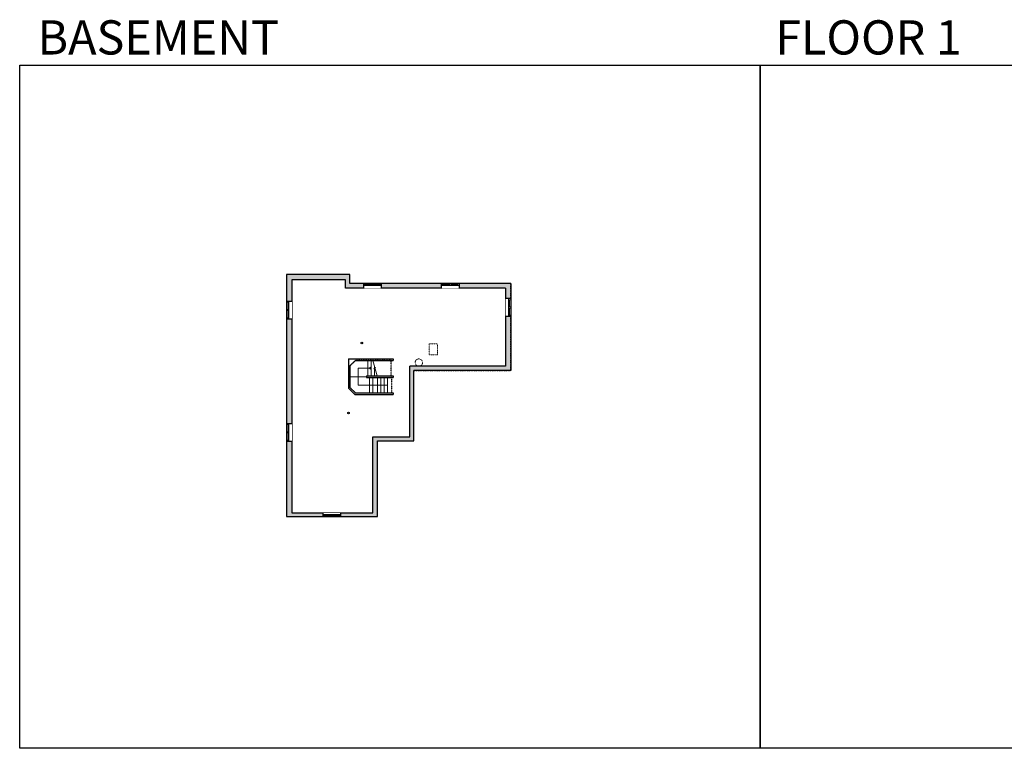
# Model space of a CAD drawing. Units: inches. Extents: x -1876 to 4124, y -3244 to -1276.
# Drawn here: x -1876 to 783, y -3244 to -1276 of the extents above; entities that cross this region are included whole.
import ezdxf

# ---------------------------------------------------------------- set-up
doc = ezdxf.new("R2010")
doc.units = ezdxf.units.IN
doc.linetypes.add('Dash', pattern=[0.23622, 0.11811, -0.11811])
doc.layers.get('0').update_dxf_attribs({"color": 255})
doc.layers.get('Defpoints').update_dxf_attribs({"color": 6, "linetype": 'Dash'})
for name, color, linetype, lineweight in [('A-DOOR&WINDOWS', 4, 'Continuous', 9), ('A-OBJECT', 2, 'Continuous', 9), ('A-STAIRS', 1, 'Continuous', 15)]:
    doc.layers.add(name, color=color, linetype=linetype, lineweight=lineweight)
doc.layers.add('A-WALL', color=252, linetype='Continuous')
doc.styles.get("Standard").update_dxf_attribs({"font": 'arial.ttf'})

# ---------------------------------------------------------------- blocks, each defined once
blk = doc.blocks.new('*U254')
at = {"color": 252}
blk.add_wipeout([(25.5, 0), (25.5, -13), (-22.5, -13), (-22.5, 0)], dxfattribs=at)
at = {"color": 4}
for points in [[(3, -6), (3, -3.7), (3, -3.7), (3, -2.3), (3, -2.3), (3, 0), (0, 0), (0, -6)], [(22.5, -6), (22.5, -3.7), (22.5, -3.7), (22.5, -2.3), (22.5, -2.3), (22.5, 0), (25.5, 0), (25.5, -6)], [(-19.5, -6), (-19.5, -3.7), (-19.5, -3.7), (-19.5, -2.3), (-19.5, -2.3), (-19.5, 0), (-22.5, 0), (-22.5, -6)], [(0, -6), (0, -3.7), (0, -3.7), (0, -2.3), (0, -2.3), (0, 0), (3, 0), (3, -6)]]:
    blk.add_lwpolyline(points, close=True, dxfattribs=at)
at = {"color": 9}
for points in [[(3, 0), (22.5, 0)], [(0, 0), (-19.5, 0)], [(0, -6), (-19.5, -6)], [(3, -6), (22.5, -6)]]:
    blk.add_lwpolyline(points, dxfattribs=at)
for points in [[(0, -3), (-19.5, -3), (-19.5, -3), (0, -3)], [(3, -3), (22.5, -3), (22.5, -3), (3, -3)]]:
    blk.add_lwpolyline(points, close=True, dxfattribs=at)
at = {"layer": 'A-WALL'}
for points in [[(25.5, 0), (25.5, -13)], [(-22.5, 0), (-22.5, -13)]]:
    blk.add_lwpolyline(points, dxfattribs=at)
blk = doc.blocks.new('*U257')
at = {"color": 252}
blk.add_wipeout([(25.5, 0), (25.5, -14), (-22.5, -14), (-22.5, 0)], dxfattribs=at)
at = {"color": 4}
for points in [[(3, -6), (3, -3.7), (3, -3.7), (3, -2.3), (3, -2.3), (3, 0), (0, 0), (0, -6)], [(22.5, -6), (22.5, -3.7), (22.5, -3.7), (22.5, -2.3), (22.5, -2.3), (22.5, 0), (25.5, 0), (25.5, -6)], [(-19.5, -6), (-19.5, -3.7), (-19.5, -3.7), (-19.5, -2.3), (-19.5, -2.3), (-19.5, 0), (-22.5, 0), (-22.5, -6)], [(0, -6), (0, -3.7), (0, -3.7), (0, -2.3), (0, -2.3), (0, 0), (3, 0), (3, -6)]]:
    blk.add_lwpolyline(points, close=True, dxfattribs=at)
at = {"color": 9}
for points in [[(3, 0), (22.5, 0)], [(0, 0), (-19.5, 0)], [(0, -6), (-19.5, -6)], [(3, -6), (22.5, -6)]]:
    blk.add_lwpolyline(points, dxfattribs=at)
for points in [[(0, -3), (-19.5, -3), (-19.5, -3), (0, -3)], [(3, -3), (22.5, -3), (22.5, -3), (3, -3)]]:
    blk.add_lwpolyline(points, close=True, dxfattribs=at)
at = {"layer": 'A-WALL'}
for points in [[(25.5, 0), (25.5, -14)], [(-22.5, 0), (-22.5, -14)]]:
    blk.add_lwpolyline(points, dxfattribs=at)
blk = doc.blocks.new('*U259')
at = {"color": 252}
blk.add_wipeout([(25.5, 0), (25.5, -10), (-22.5, -10), (-22.5, 0)], dxfattribs=at)
at = {"color": 4}
for points in [[(3, -6), (3, -3.7), (3, -3.7), (3, -2.3), (3, -2.3), (3, 0), (0, 0), (0, -6)], [(22.5, -6), (22.5, -3.7), (22.5, -3.7), (22.5, -2.3), (22.5, -2.3), (22.5, 0), (25.5, 0), (25.5, -6)], [(-19.5, -6), (-19.5, -3.7), (-19.5, -3.7), (-19.5, -2.3), (-19.5, -2.3), (-19.5, 0), (-22.5, 0), (-22.5, -6)], [(0, -6), (0, -3.7), (0, -3.7), (0, -2.3), (0, -2.3), (0, 0), (3, 0), (3, -6)]]:
    blk.add_lwpolyline(points, close=True, dxfattribs=at)
at = {"color": 9}
for points in [[(3, 0), (22.5, 0)], [(0, 0), (-19.5, 0)], [(0, -6), (-19.5, -6)], [(3, -6), (22.5, -6)]]:
    blk.add_lwpolyline(points, dxfattribs=at)
for points in [[(0, -3), (-19.5, -3), (-19.5, -3), (0, -3)], [(3, -3), (22.5, -3), (22.5, -3), (3, -3)]]:
    blk.add_lwpolyline(points, close=True, dxfattribs=at)
at = {"layer": 'A-WALL'}
for points in [[(25.5, 0), (25.5, -10)], [(-22.5, 0), (-22.5, -10)]]:
    blk.add_lwpolyline(points, dxfattribs=at)
blk = doc.blocks.new('*U309')
at = {"color": 0, "linetype": 'ByBlock', "lineweight": -2}
for p, q in [((-44, 46), (34.5, 46)), ((34.5, 46), (34.5, 0)), ((34.5, 0), (0, 0))]:
    blk.add_line(p, q, dxfattribs=at)
at = {"color": 0, "linetype": 'ByBlock', "lineweight": -2, "transparency": 33554687}
blk.add_lwpolyline([(3.5, 2.7), (0, 0), (3.5, -2.7)], dxfattribs=at)

msp = doc.modelspace()

# ---------------------------------------------------------------- hatches: boundary and pattern name
at = {"layer": 'A-WALL'}
h = msp.add_hatch(color=256, dxfattribs=at)
h.dxf.hatch_style = 1
h.paths.add_polyline_path([(-984, -1964), (-1155, -1964), (-1155, -2036), (-1141, -2036), (-1141, -1978), (-996, -1978), (-996, -2001), (-947.5, -2001), (-947.5, -1988), (-984, -1988)])
h.paths.add_polyline_path([(-1141, -2084), (-1155, -2084), (-1155, -2366), (-1141, -2366)])
h.paths.add_polyline_path([(-1141, -2414), (-1155, -2414), (-1155, -2618), (-1056.5, -2618), (-1056.5, -2608), (-1141, -2608)])
h.paths.add_polyline_path([(-910, -2413), (-812, -2413), (-812, -2223), (-550, -2223), (-550, -2077), (-564, -2077), (-564, -2212), (-822, -2212), (-822, -2402), (-922, -2402), (-922, -2608), (-1008.5, -2608), (-1008.5, -2618), (-910, -2618)])
h.paths.add_polyline_path([(-867, -2238), (-939, -2238), (-939, -2242), (-867, -2242)], flags=17)
h.paths.add_polyline_path([(-737.5, -1988), (-899.5, -1988), (-899.5, -2001), (-737.5, -2001)])
h.paths.add_polyline_path([(-550, -1988), (-689.5, -1988), (-689.5, -2001), (-564, -2001), (-564, -2029), (-550, -2029)])
h = msp.add_hatch(color=256, dxfattribs=at)
h.dxf.hatch_style = 1
h.paths.add_polyline_path([(-950, -2149, 1), (-954, -2149, 1)])
h = msp.add_hatch(color=256, dxfattribs=at)
h.dxf.hatch_style = 1
h.paths.add_polyline_path([(-986, -2338, 1), (-990, -2338, 1)])

# ---------------------------------------------------------------- linework, layer by layer
at = {"layer": 'A-OBJECT', "linetype": 'Dash'}
msp.add_lwpolyline([(-770, -2151), (-748, -2151), (-748, -2181), (-770, -2181)], close=True, dxfattribs=at)
msp.add_circle((-798, -2202), 10, dxfattribs=at)
at = {"layer": 'A-STAIRS'}
for points in [[(-936, -2196), (-936, -2238)], [(-927, -2196), (-927, -2238)], [(-922.5, -2196), (-917.3, -2215), (-914.8, -2215.3), (-919.2, -2218.7), (-916.2, -2218.9), (-911, -2238)], [(-918, -2212.4), (-918, -2238)], [(-939, -2240), (-984, -2240)], [(-931, -2242), (-931, -2284)], [(-922, -2242), (-922, -2284)], [(-910, -2242), (-910, -2284)], [(-901, -2242), (-901, -2284)], [(-892, -2242), (-892, -2284)], [(-883, -2242), (-883, -2284)]]:
    msp.add_lwpolyline(points, dxfattribs=at)
at = {"layer": 'A-WALL'}
for points in [[(-1155, -1964), (-1155, -2618)], [(-984, -1964), (-1155, -1964)], [(-984, -1988), (-984, -1964)], [(-1141, -1978), (-1141, -2608)], [(-996, -1978), (-1141, -1978)], [(-996, -2001), (-996, -1978)], [(-550, -1988), (-984, -1988)], [(-550, -1988), (-550, -2223)], [(-564, -2001), (-996, -2001)], [(-564, -2001), (-564, -2212)], [(-988, -2192), (-988, -2271)], [(-988, -2192), (-867, -2192)], [(-984, -2210.7), (-969.3, -2196)], [(-969.3, -2196), (-867, -2196)], [(-867, -2192), (-867, -2196)], [(-984, -2210.7), (-984, -2269.3)], [(-822, -2402), (-822, -2212)], [(-564, -2212), (-822, -2212)], [(-812, -2413), (-812, -2223)], [(-550, -2223), (-812, -2223)], [(-939, -2238), (-867, -2238)], [(-939, -2238), (-939, -2242)], [(-939, -2242), (-867, -2242)], [(-867, -2238), (-867, -2242)], [(-988, -2271), (-971, -2288)], [(-984, -2269.3), (-969.3, -2284)], [(-969.3, -2284), (-867, -2284)], [(-867, -2284), (-867, -2288)], [(-971, -2288), (-867, -2288)], [(-922, -2608), (-922, -2402)], [(-922, -2402), (-822, -2402)], [(-910, -2618), (-910, -2413)], [(-910, -2413), (-812, -2413)], [(-1155, -2618), (-910, -2618)], [(-1141, -2608), (-922, -2608)]]:
    msp.add_lwpolyline(points, dxfattribs=at)
for centre in [(-952, -2149), (-988, -2338)]:
    msp.add_circle(centre, 2, dxfattribs=at)
at = {"layer": 'Defpoints', "color": 255, "linetype": 'Continuous', "elevation": 0}
for points in [[(-1876, -1398.6), (124, -1398.6), (124, -3243.6), (-1876, -3243.6)], [(124, -1398.6), (2124, -1398.6), (2124, -3243.6), (124, -3243.6)]]:
    msp.add_lwpolyline(points, close=True, dxfattribs=at)
at = {"layer": 'Defpoints'}
for points in [[(-1155, -1964), (-1155, -2618), (-910, -2618), (-910, -2413), (-812, -2413), (-812, -2223), (-550, -2223), (-550, -1988), (-984, -1988), (-984, -1964), (-1155, -1964)], [(-984, -2210.7), (-984, -2269.3), (-969.3, -2284), (-871, -2284), (-871, -2242), (-873, -2242), (-873, -2196), (-969.3, -2196), (-984, -2210.7)]]:
    msp.add_lwpolyline(points, dxfattribs=at)

# ---------------------------------------------------------------- block references
at = {"layer": 'A-STAIRS', "rotation": 180}
msp.add_blockref('*U309', (-927, -2217), dxfattribs=at)

# ---------------------------------------------------------------- texts
at = {"layer": 'Defpoints', "linetype": 'Continuous', "char_height": 92.408, "width": 623.405, "attachment_point": 7}
for s, insert in [('\\pxqc;BASEMENT', (-1813.6, -1369.9, 0)), ('\\pxqc;FLOOR 1', (104.5, -1369.9, 0))]:
    msp.add_mtext(s, dxfattribs=dict(at, insert=insert))

# ---------------------------------------------------------------- next in the draw order: block references
at = {"layer": 'A-DOOR&WINDOWS'}
for p in [(-925, -1988), (-715, -1988)]:
    msp.add_blockref('*U254', p, dxfattribs=at)
at = {"layer": 'A-DOOR&WINDOWS', "rotation": 90}
for p in [(-1155, -2061.5), (-1155, -2391.5)]:
    msp.add_blockref('*U257', p, dxfattribs=at)
at = {"layer": 'A-DOOR&WINDOWS', "xscale": -1}
for name, p, rotation in [('*U257', (-550, -2054.5), 270), ('*U259', (-1034, -2618), 180)]:
    msp.add_blockref(name, p, dxfattribs=dict(at, rotation=rotation))

doc.saveas('drawing.dxf')
